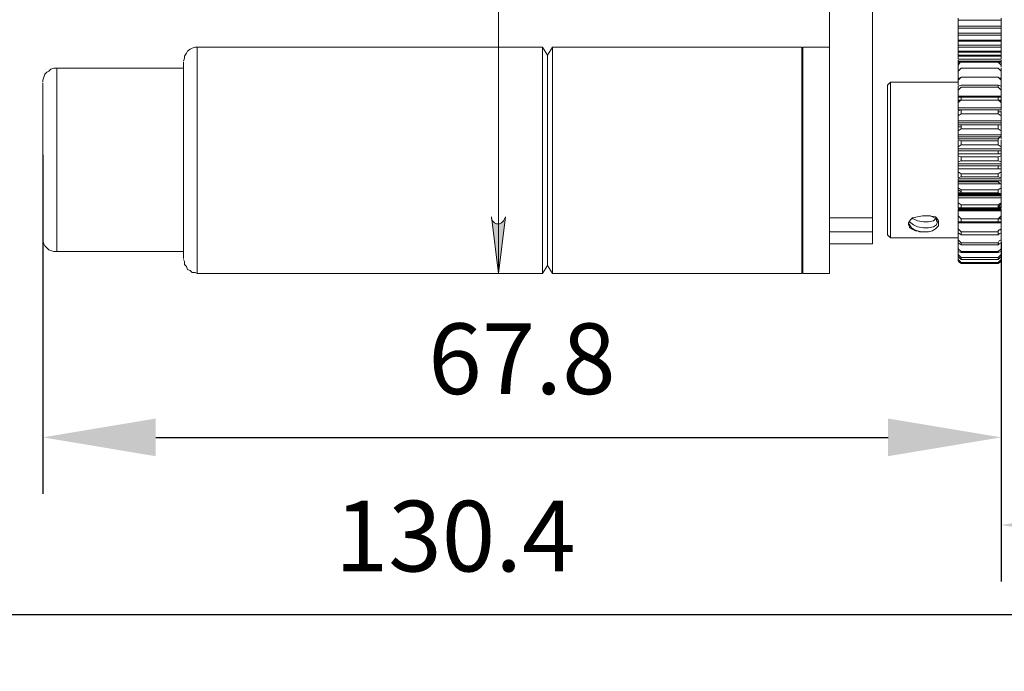
# Model space of a CAD drawing. Units: millimetres. Extents: x 12016 to 12313, y -7569 to -7359.
# Drawn here: x 12122 to 12157, y -7453 to -7430 of the extents above; entities that cross this region are included whole.
import ezdxf

# ---------------------------------------------------------------- set-up
doc = ezdxf.new("R2010")
doc.units = ezdxf.units.MM
doc.header["$LTSCALE"] = 10
doc.header["$PDMODE"] = 34
doc.layers.add('6文字层', color=3, linetype='Continuous')
doc.styles.add('TH-GBD2M', font='calibri.ttf', dxfattribs={"width": 0.8, "height": 2.5})
doc.dimstyles.new('TH-GBD2M', dxfattribs={"dimtxt": 2.5, "dimasz": 4, "dimexe": 2, "dimexo": 0, "dimgap": 1.5, "dimtad": 1, "dimdec": 4, "dimlfac": 0.1, "dimzin": 9, "dimdsep": 46, "dimtxsty": 'TH-GBD2M', "dimcen": 0, "dimclrt": 3, "dimadec": 0, "dimazin": 3, "dimtfac": 1, "dimtdec": 4, "dimtofl": 0, "dimtmove": 0, "dimatfit": 3, "dimfxl": 1, "dimtolj": 1, "dimtzin": 0, "dimarcsym": 0})

# ---------------------------------------------------------------- blocks, each defined once
blk = doc.blocks.new('*D173')
at = {"layer": '6文字层', "color": 0, "lineweight": -2, "transparency": 16777216}
for p, q in [((12170.287, -7426.937), (12170.287, -7449.469)), ((12156.987, -7437.803), (12156.987, -7449.469)), ((12166.287, -7447.469), (12160.987, -7447.469))]:
    blk.add_line(p, q, dxfattribs=at)
at = {"layer": '6文字层', "color": 0, "transparency": 16777216}
for points in [[(12160.987, -7446.802), (12160.987, -7448.136), (12156.987, -7447.469)], [(12166.287, -7446.802), (12166.287, -7448.136), (12170.287, -7447.469)]]:
    blk.add_solid(points, dxfattribs=at)
at = {"layer": 'Defpoints', "color": 0, "transparency": 16777216}
for p in [(12170.287, -7426.937), (12156.987, -7437.803), (12156.987, -7447.469)]:
    blk.add_point(p, dxfattribs=at)
at = {"layer": '6文字层', "color": 3, "transparency": 16777216, "insert": (12163.637, -7444.688), "char_height": 2.5, "attachment_point": 5, "style": 'TH-GBD2M'}
blk.add_mtext('\\A1;26.6', dxfattribs=at)
blk = doc.blocks.new('*D175')
at = {"layer": '6文字层', "color": 0, "lineweight": -2, "transparency": 16777216}
for p, q in [((12123.085, -7434.381), (12123.085, -7446.369)), ((12156.987, -7437.468), (12156.987, -7446.369)), ((12127.085, -7444.369), (12152.987, -7444.369))]:
    blk.add_line(p, q, dxfattribs=at)
at = {"layer": '6文字层', "color": 0, "transparency": 16777216}
for points in [[(12127.085, -7443.703), (12127.085, -7445.036), (12123.085, -7444.369)], [(12152.987, -7443.703), (12152.987, -7445.036), (12156.987, -7444.369)]]:
    blk.add_solid(points, dxfattribs=at)
at = {"layer": 'Defpoints', "color": 0, "transparency": 16777216}
for p in [(12123.085, -7434.381), (12156.987, -7437.468), (12156.987, -7444.369)]:
    blk.add_point(p, dxfattribs=at)
at = {"layer": '6文字层', "color": 3, "transparency": 16777216, "insert": (12140.036, -7441.589), "char_height": 2.5, "attachment_point": 5, "style": 'TH-GBD2M'}
blk.add_mtext('\\A1;67.8', dxfattribs=at)
blk = doc.blocks.new('*D176')
at = {"layer": '6文字层', "color": 0, "lineweight": -2, "transparency": 16777216}
for p, q in [((12105.058, -7435.74), (12105.058, -7452.641)), ((12170.287, -7449.469), (12170.287, -7452.641)), ((12166.287, -7450.641), (12109.058, -7450.641))]:
    blk.add_line(p, q, dxfattribs=at)
at = {"layer": '6文字层', "color": 0, "transparency": 16777216}
for points in [[(12109.058, -7449.974), (12109.058, -7451.308), (12105.058, -7450.641)], [(12166.287, -7449.974), (12166.287, -7451.308), (12170.287, -7450.641)]]:
    blk.add_solid(points, dxfattribs=at)
at = {"layer": 'Defpoints', "color": 0, "transparency": 16777216}
for p in [(12105.058, -7435.74), (12170.287, -7449.469), (12105.058, -7450.641)]:
    blk.add_point(p, dxfattribs=at)
at = {"layer": '6文字层', "color": 3, "transparency": 16777216, "insert": (12137.673, -7447.86), "char_height": 2.5, "attachment_point": 5, "style": 'TH-GBD2M'}
blk.add_mtext('\\A1;130.4', dxfattribs=at)

msp = doc.modelspace()

# ---------------------------------------------------------------- hatches: boundary and pattern name
h = msp.add_hatch(color=3)
h.paths.add_polyline_path([(12160.62094, -7427.25487), (12160.65622, -7427.36071), (12160.6915, -7427.43126), (12160.76206, -7427.46654), (12160.83261, -7427.50182), (12160.90317, -7427.50182), (12161.009, -7427.46654), (12161.04428, -7427.43126), (12161.11483, -7427.36071), (12161.11483, -7427.25487), (12160.86789, -7429.26571)])
h.paths.add_polyline_path([(12161.11483, -7412.26182), (12161.11483, -7412.19126), (12161.04428, -7412.12071), (12161.009, -7412.05015), (12160.90317, -7412.01487), (12160.83261, -7412.01487), (12160.76206, -7412.05015), (12160.6915, -7412.12071), (12160.65622, -7412.19126), (12160.62094, -7412.26182), (12160.86789, -7410.25098)])
h.paths.add_polyline_path([(12093.66372, -7430.11237), (12093.62844, -7430.00654), (12093.59317, -7429.93598), (12093.52261, -7429.90071), (12093.45206, -7429.86543), (12093.3815, -7429.86543), (12093.27567, -7429.90071), (12093.24039, -7429.93598), (12093.16983, -7430.00654), (12093.16983, -7430.11237), (12093.41678, -7428.10154)])
h.paths.add_polyline_path([(12093.16983, -7409.43959), (12093.16983, -7409.51015), (12093.24039, -7409.58071), (12093.27567, -7409.65126), (12093.3815, -7409.65126), (12093.45206, -7409.65126), (12093.52261, -7409.65126), (12093.59317, -7409.58071), (12093.62844, -7409.51015), (12093.66372, -7409.43959), (12093.41678, -7411.41515)])
h.paths.add_polyline_path([(12084.45622, -7428.77182), (12084.4915, -7428.84237), (12084.52678, -7428.91293), (12084.59733, -7428.98348), (12084.66789, -7428.98348), (12084.73844, -7428.98348), (12084.809, -7428.98348), (12084.87956, -7428.91293), (12084.91483, -7428.84237), (12084.95011, -7428.77182), (12084.70317, -7430.74737)])
h.paths.add_polyline_path([(12084.95011, -7410.78015), (12084.91483, -7410.67432), (12084.87956, -7410.60376), (12084.809, -7410.56848), (12084.73844, -7410.53321), (12084.66789, -7410.53321), (12084.59733, -7410.56848), (12084.52678, -7410.60376), (12084.4915, -7410.67432), (12084.45622, -7410.78015), (12084.70317, -7408.76932)])
h.paths.add_polyline_path([(12181.18789, -7425.56154), (12181.22317, -7425.63209), (12181.25844, -7425.70265), (12181.329, -7425.77321), (12181.39956, -7425.80848), (12181.47011, -7425.80848), (12181.54067, -7425.77321), (12181.61122, -7425.70265), (12181.6465, -7425.63209), (12181.68178, -7425.56154), (12181.43483, -7427.57237)])
h.paths.add_polyline_path([(12181.68178, -7413.95515), (12181.6465, -7413.88459), (12181.61122, -7413.81404), (12181.54067, -7413.74348), (12181.47011, -7413.74348), (12181.39956, -7413.74348), (12181.329, -7413.74348), (12181.25844, -7413.81404), (12181.22317, -7413.88459), (12181.18789, -7413.95515), (12181.43483, -7411.97959)])
h.paths.add_polyline_path([(12176.14317, -7423.83293), (12176.17844, -7423.90348), (12176.21372, -7423.97404), (12176.28428, -7424.04459), (12176.35483, -7424.04459), (12176.46067, -7424.04459), (12176.53122, -7424.04459), (12176.60178, -7423.97404), (12176.63706, -7423.90348), (12176.67233, -7423.83293), (12176.42539, -7425.80848)])
h.paths.add_polyline_path([(12176.67233, -7415.68376), (12176.63706, -7415.61321), (12176.60178, -7415.54265), (12176.53122, -7415.50737), (12176.46067, -7415.47209), (12176.35483, -7415.47209), (12176.28428, -7415.50737), (12176.21372, -7415.54265), (12176.17844, -7415.61321), (12176.14317, -7415.68376), (12176.42539, -7413.70821)])
h.paths.add_polyline_path([(12138.96039, -7436.56821), (12138.96039, -7436.63876), (12138.99567, -7436.70932), (12139.06622, -7436.77987), (12139.13678, -7436.81515), (12139.24261, -7436.81515), (12139.31317, -7436.77987), (12139.38372, -7436.70932), (12139.419, -7436.63876), (12139.45428, -7436.56821), (12139.20733, -7438.57904)])
h.paths.add_polyline_path([(12139.45428, -7412.01487), (12139.419, -7411.94432), (12139.38372, -7411.87376), (12139.31317, -7411.80321), (12139.24261, -7411.76793), (12139.13678, -7411.76793), (12139.06622, -7411.80321), (12138.99567, -7411.87376), (12138.96039, -7411.94432), (12138.96039, -7412.01487), (12139.20733, -7410.00404)])
h.paths.add_polyline_path([(12112.53733, -7427.67821), (12112.57261, -7427.74876), (12112.60789, -7427.81932), (12112.64317, -7427.88987), (12112.749, -7427.92515), (12112.81956, -7427.92515), (12112.89011, -7427.88987), (12112.96067, -7427.81932), (12112.99594, -7427.74876), (12113.03122, -7427.67821), (12112.78428, -7429.68904)])
h.paths.add_polyline_path([(12113.03122, -7411.83848), (12112.99594, -7411.76793), (12112.96067, -7411.69737), (12112.89011, -7411.66209), (12112.81956, -7411.62682), (12112.749, -7411.62682), (12112.64317, -7411.66209), (12112.60789, -7411.69737), (12112.57261, -7411.76793), (12112.53733, -7411.83848), (12112.78428, -7409.86293)])

# ---------------------------------------------------------------- linework, layer by layer
at = {"color": 102, "lineweight": 0, "true_color": 0x00cc33}
for points in [[(12139.20733, -7438.57904), (12139.20733, -7410.00404)], [(12156.98733, -7436.99154), (12156.98733, -7446.44598)], [(12156.98733, -7437.69709), (12156.98733, -7446.44598)]]:
    msp.add_lwpolyline(points, dxfattribs=at)
at = {"color": 7, "lineweight": 0}
for points in [[(12150.91956, -7436.60348), (12150.91956, -7425.10293)], [(12152.4365, -7436.60348), (12152.4365, -7425.10293)], [(12155.47039, -7429.61848), (12155.47039, -7429.58321), (12155.47039, -7429.54793)], [(12155.47039, -7429.61848), (12155.47039, -7429.65376), (12155.47039, -7429.72432), (12155.47039, -7429.75959), (12155.47039, -7429.83015)], [(12156.98733, -7429.61848), (12155.47039, -7429.61848)], [(12156.98733, -7429.61848), (12156.98733, -7429.58321), (12156.98733, -7429.54793)], [(12156.98733, -7429.61848), (12156.98733, -7429.65376), (12156.98733, -7429.72432), (12156.98733, -7429.75959), (12156.98733, -7429.83015)], [(12155.47039, -7429.90071), (12155.47039, -7429.86543), (12155.47039, -7429.83015)], [(12156.98733, -7429.83015), (12155.47039, -7429.83015)], [(12155.47039, -7429.90071), (12155.47039, -7429.93598), (12155.47039, -7429.97126), (12155.47039, -7430.04182), (12155.47039, -7430.07709)], [(12156.98733, -7429.90071), (12155.47039, -7429.90071)], [(12155.47039, -7430.14765), (12155.47039, -7430.11237), (12155.47039, -7430.07709)], [(12156.98733, -7430.07709), (12155.47039, -7430.07709)], [(12155.47039, -7430.14765), (12155.47039, -7430.21821), (12155.47039, -7430.25348), (12155.47039, -7430.32404)], [(12156.98733, -7430.14765), (12155.47039, -7430.14765)], [(12156.98733, -7429.90071), (12156.98733, -7429.86543), (12156.98733, -7429.83015)], [(12156.98733, -7429.90071), (12156.98733, -7429.93598), (12156.98733, -7429.97126), (12156.98733, -7430.04182), (12156.98733, -7430.07709)], [(12156.98733, -7430.14765), (12156.98733, -7430.11237), (12156.98733, -7430.07709)], [(12156.98733, -7430.14765), (12156.98733, -7430.21821), (12156.98733, -7430.25348), (12156.98733, -7430.32404)], [(12155.47039, -7430.35932), (12155.47039, -7430.32404)], [(12156.98733, -7430.32404), (12155.47039, -7430.32404)], [(12155.47039, -7430.35932), (12155.47039, -7430.42987), (12155.47039, -7430.46515), (12155.47039, -7430.50043)], [(12156.98733, -7430.35932), (12155.47039, -7430.35932)], [(12155.47039, -7430.57098), (12155.47039, -7430.53571), (12155.47039, -7430.50043)], [(12156.98733, -7430.50043), (12155.47039, -7430.50043)], [(12156.98733, -7430.35932), (12156.98733, -7430.32404)], [(12156.98733, -7430.35932), (12156.98733, -7430.42987), (12156.98733, -7430.46515), (12156.98733, -7430.50043)], [(12156.98733, -7430.57098), (12156.98733, -7430.53571), (12156.98733, -7430.50043)], [(12128.55344, -7430.57098), (12128.48289, -7430.57098), (12128.37706, -7430.60626), (12128.3065, -7430.64154), (12128.20067, -7430.71209), (12128.16539, -7430.78265), (12128.09483, -7430.88848), (12128.09483, -7430.95904), (12128.05956, -7431.06487)], [(12140.75956, -7430.57098), (12128.55344, -7430.57098)], [(12128.55344, -7430.57098), (12128.55344, -7430.60626), (12128.55344, -7430.71209), (12128.55344, -7430.85321), (12128.55344, -7431.02959), (12128.55344, -7431.27654), (12128.55344, -7431.59404), (12128.55344, -7431.91154), (12128.55344, -7432.29959), (12128.55344, -7432.68765), (12128.55344, -7433.14626), (12128.55344, -7433.56959), (12128.55344, -7434.06348), (12128.55344, -7434.52209), (12128.55344, -7434.98071), (12128.55344, -7435.47459), (12128.55344, -7435.89793), (12128.55344, -7436.35654), (12128.55344, -7436.74459), (12128.55344, -7437.13265), (12128.55344, -7437.48543), (12128.55344, -7437.80293), (12128.55344, -7438.04987), (12128.55344, -7438.26154), (12128.55344, -7438.40265), (12128.55344, -7438.50848), (12128.55344, -7438.57904)], [(12140.93594, -7430.85321), (12140.75956, -7430.57098)], [(12140.75956, -7438.57904), (12140.75956, -7438.50848), (12140.75956, -7438.40265), (12140.75956, -7438.26154), (12140.75956, -7438.04987), (12140.75956, -7437.80293), (12140.75956, -7437.48543), (12140.75956, -7437.13265), (12140.75956, -7436.74459), (12140.75956, -7436.35654), (12140.75956, -7435.89793), (12140.75956, -7435.47459), (12140.75956, -7434.98071), (12140.75956, -7434.52209), (12140.75956, -7434.06348), (12140.75956, -7433.56959), (12140.75956, -7433.14626), (12140.75956, -7432.68765), (12140.75956, -7432.29959), (12140.75956, -7431.91154), (12140.75956, -7431.59404), (12140.75956, -7431.27654), (12140.75956, -7431.02959), (12140.75956, -7430.85321), (12140.75956, -7430.71209), (12140.75956, -7430.60626), (12140.75956, -7430.57098)], [(12141.11233, -7430.57098), (12140.93594, -7430.85321)], [(12140.93594, -7434.31043), (12140.93594, -7433.85182), (12140.93594, -7433.42848), (12140.93594, -7433.00515), (12140.93594, -7432.61709), (12140.93594, -7432.22904), (12140.93594, -7431.91154), (12140.93594, -7431.62932), (12140.93594, -7431.38237), (12140.93594, -7431.17071), (12140.93594, -7430.99432), (12140.93594, -7430.92376), (12140.93594, -7430.85321)], [(12149.93178, -7430.57098), (12141.11233, -7430.57098)], [(12141.11233, -7434.27515), (12141.11233, -7433.81654), (12141.11233, -7433.35793), (12141.11233, -7432.89932), (12141.11233, -7432.47598), (12141.11233, -7432.08793), (12141.11233, -7431.73515), (12141.11233, -7431.41765), (12141.11233, -7431.17071), (12141.11233, -7430.92376), (12141.11233, -7430.74737), (12141.11233, -7430.64154), (12141.11233, -7430.57098)], [(12149.93178, -7438.57904), (12149.93178, -7438.50848), (12149.93178, -7438.40265), (12149.93178, -7438.26154), (12149.93178, -7438.04987), (12149.93178, -7437.80293), (12149.93178, -7437.48543), (12149.93178, -7437.13265), (12149.93178, -7436.74459), (12149.93178, -7436.35654), (12149.93178, -7435.89793), (12149.93178, -7435.47459), (12149.93178, -7434.98071), (12149.93178, -7434.52209), (12149.93178, -7434.06348), (12149.93178, -7433.56959), (12149.93178, -7433.14626), (12149.93178, -7432.68765), (12149.93178, -7432.29959), (12149.93178, -7431.91154), (12149.93178, -7431.59404), (12149.93178, -7431.27654), (12149.93178, -7431.02959), (12149.93178, -7430.85321), (12149.93178, -7430.71209), (12149.93178, -7430.60626), (12149.93178, -7430.57098)], [(12150.91956, -7430.57098), (12149.96706, -7430.57098)], [(12149.96706, -7438.57904), (12149.96706, -7438.50848), (12149.96706, -7438.40265), (12149.96706, -7438.26154), (12149.96706, -7438.04987), (12149.96706, -7437.80293), (12149.96706, -7437.48543), (12149.96706, -7437.13265), (12149.96706, -7436.74459), (12149.96706, -7436.35654), (12149.96706, -7435.89793), (12149.96706, -7435.47459), (12149.96706, -7434.98071), (12149.96706, -7434.52209), (12149.96706, -7434.06348), (12149.96706, -7433.56959), (12149.96706, -7433.14626), (12149.96706, -7432.68765), (12149.96706, -7432.29959), (12149.96706, -7431.91154), (12149.96706, -7431.59404), (12149.96706, -7431.27654), (12149.96706, -7431.02959), (12149.96706, -7430.85321), (12149.96706, -7430.71209), (12149.96706, -7430.60626), (12149.96706, -7430.57098)], [(12155.47039, -7430.53571), (12155.47039, -7430.60626), (12155.47039, -7430.64154), (12155.47039, -7430.71209)], [(12156.98733, -7430.57098), (12155.47039, -7430.57098)], [(12155.47039, -7430.74737), (12155.47039, -7430.71209)], [(12156.98733, -7430.71209), (12155.47039, -7430.71209)], [(12155.47039, -7430.74737), (12155.47039, -7430.78265), (12155.47039, -7430.85321)], [(12156.98733, -7430.74737), (12155.47039, -7430.74737)], [(12155.47039, -7430.88848), (12155.47039, -7430.85321)], [(12156.98733, -7430.85321), (12155.47039, -7430.85321)], [(12156.98733, -7430.53571), (12156.98733, -7430.60626), (12156.98733, -7430.64154), (12156.98733, -7430.71209)], [(12156.98733, -7430.74737), (12156.98733, -7430.71209)], [(12156.98733, -7430.74737), (12156.98733, -7430.78265), (12156.98733, -7430.85321)], [(12156.98733, -7430.88848), (12156.98733, -7430.85321)], [(12128.05956, -7431.10015), (12128.05956, -7431.24126), (12128.05956, -7431.52348), (12128.05956, -7431.91154), (12128.05956, -7432.40543), (12128.05956, -7433.00515), (12128.05956, -7433.64015), (12128.05956, -7434.31043)], [(12155.47039, -7430.88848), (12155.47039, -7430.92376), (12155.47039, -7430.99432)], [(12156.98733, -7430.88848), (12155.47039, -7430.88848)], [(12156.98733, -7430.99432), (12155.47039, -7430.99432)], [(12156.98733, -7430.99432), (12155.47039, -7430.99432)], [(12155.47039, -7431.02959), (12155.47039, -7431.06487)], [(12155.47039, -7431.10015), (12155.47039, -7431.17071)], [(12155.47039, -7431.17071), (12155.47039, -7431.13543)], [(12155.47039, -7431.17071), (12155.47039, -7431.20598)], [(12155.47039, -7431.20598), (12155.47039, -7431.31182)], [(12156.98733, -7430.88848), (12156.98733, -7430.92376), (12156.98733, -7430.99432)], [(12156.98733, -7431.02959), (12156.98733, -7431.06487)], [(12156.98733, -7431.10015), (12156.98733, -7431.17071)], [(12156.98733, -7431.27654), (12156.98733, -7431.20598)], [(12123.57928, -7431.31182), (12123.47344, -7431.31182), (12123.36761, -7431.34709), (12123.29706, -7431.41765), (12123.2265, -7431.45293), (12123.15594, -7431.52348), (12123.12067, -7431.62932), (12123.08539, -7431.73515), (12123.08539, -7431.80571)], [(12128.05956, -7431.31182), (12123.57928, -7431.31182)], [(12123.57928, -7431.31182), (12123.57928, -7431.38237), (12123.57928, -7431.48821), (12123.57928, -7431.62932), (12123.57928, -7431.84098), (12123.57928, -7432.12321), (12123.57928, -7432.40543), (12123.57928, -7432.75821), (12123.57928, -7433.11098), (12123.57928, -7433.49904), (12123.57928, -7433.92237), (12123.57928, -7434.34571), (12123.57928, -7434.76904), (12123.57928, -7435.19237), (12123.57928, -7435.58043), (12123.57928, -7436.00376), (12123.57928, -7436.35654), (12123.57928, -7436.70932), (12123.57928, -7436.99154), (12123.57928, -7437.27376), (12123.57928, -7437.48543), (12123.57928, -7437.62654), (12123.57928, -7437.76765), (12123.57928, -7437.80293)], [(12155.47039, -7431.41765), (12155.47039, -7431.52348), (12155.47039, -7431.66459)], [(12156.98733, -7431.66459), (12156.98733, -7431.55876), (12156.98733, -7431.41765)], [(12123.08539, -7431.84098), (12123.08539, -7431.94682), (12123.08539, -7432.19376), (12123.08539, -7432.47598), (12123.08539, -7432.86404), (12123.08539, -7433.32265), (12123.08539, -7433.85182), (12123.08539, -7434.38098)], [(12153.0715, -7431.80571), (12152.96567, -7431.91154)], [(12155.47039, -7431.80571), (12153.0715, -7431.80571)], [(12153.0715, -7431.80571), (12153.0715, -7431.84098), (12153.0715, -7431.91154), (12153.0715, -7432.05265), (12153.0715, -7432.22904), (12153.0715, -7432.47598), (12153.0715, -7432.72293), (12153.0715, -7433.04043), (12153.0715, -7433.39321), (12153.0715, -7433.74598), (12153.0715, -7434.13404), (12153.0715, -7434.52209), (12153.0715, -7434.91015), (12153.0715, -7435.29821), (12153.0715, -7435.65098), (12153.0715, -7436.00376), (12153.0715, -7436.32126), (12153.0715, -7436.60348), (12153.0715, -7436.85043), (12153.0715, -7437.06209), (12153.0715, -7437.20321), (12153.0715, -7437.27376), (12153.0715, -7437.30904)], [(12155.47039, -7431.66459), (12155.54094, -7431.66459)], [(12155.47039, -7431.73515), (12155.47039, -7431.84098), (12155.47039, -7431.91154)], [(12156.91678, -7431.66459), (12156.98733, -7431.66459)], [(12156.98733, -7431.94682), (12156.98733, -7431.84098), (12156.98733, -7431.73515)], [(12152.96567, -7436.77987), (12152.96567, -7436.53293), (12152.96567, -7436.25071), (12152.96567, -7435.93321), (12152.96567, -7435.58043), (12152.96567, -7435.22765), (12152.96567, -7434.83959), (12152.96567, -7434.45154), (12152.96567, -7434.06348), (12152.96567, -7433.71071), (12152.96567, -7433.35793), (12152.96567, -7433.00515), (12152.96567, -7432.72293), (12152.96567, -7432.47598), (12152.96567, -7432.26432), (12152.96567, -7432.08793), (12152.96567, -7431.98209), (12152.96567, -7431.91154)], [(12155.47039, -7432.05265), (12155.47039, -7432.01737), (12155.47039, -7431.94682)], [(12155.47039, -7432.08793), (12155.47039, -7432.19376), (12155.47039, -7432.29959)], [(12156.8815, -7431.91154), (12156.98733, -7431.94682)], [(12156.98733, -7432.08793), (12156.8815, -7431.98209)], [(12156.98733, -7432.08793), (12156.98733, -7432.05265), (12156.98733, -7432.01737), (12156.98733, -7431.98209), (12156.98733, -7431.94682)], [(12156.98733, -7432.29959), (12156.98733, -7432.22904), (12156.98733, -7432.08793)], [(12155.47039, -7432.33487), (12155.47039, -7432.29959)], [(12155.47039, -7432.29959), (12156.98733, -7432.29959)], [(12155.47039, -7432.44071), (12155.47039, -7432.40543)], [(12155.47039, -7432.51126), (12155.47039, -7432.61709), (12155.47039, -7432.72293)], [(12155.57622, -7432.33487), (12156.8815, -7432.33487)], [(12155.57622, -7432.44071), (12156.8815, -7432.44071)], [(12156.98733, -7432.29959), (12156.98733, -7432.33487)], [(12156.98733, -7432.72293), (12156.98733, -7432.65237), (12156.98733, -7432.51126)], [(12156.98733, -7432.79348), (12155.47039, -7432.79348)], [(12155.47039, -7433.00515), (12155.47039, -7432.96987), (12155.47039, -7432.93459), (12155.47039, -7432.89932), (12155.47039, -7432.86404), (12155.47039, -7432.82876)], [(12155.57622, -7432.93459), (12155.47039, -7433.00515)], [(12155.57622, -7432.79348), (12155.57622, -7432.82876), (12155.57622, -7432.86404), (12155.57622, -7432.89932), (12155.57622, -7432.93459)], [(12155.57622, -7432.93459), (12156.8815, -7432.93459)], [(12156.98733, -7432.75821), (12156.98733, -7432.79348)], [(12155.47039, -7433.00515), (12155.47039, -7433.07571), (12155.47039, -7433.18154)], [(12156.98733, -7433.25209), (12155.47039, -7433.25209)], [(12156.98733, -7433.18154), (12156.98733, -7433.11098), (12156.98733, -7433.00515)], [(12155.47039, -7433.53432), (12155.47039, -7433.60487), (12155.47039, -7433.67543)], [(12155.57622, -7433.46376), (12156.8815, -7433.46376)], [(12156.8815, -7433.46376), (12156.8815, -7433.42848), (12156.8815, -7433.39321), (12156.8815, -7433.35793), (12156.8815, -7433.32265)], [(12156.98733, -7433.53432), (12156.8815, -7433.46376)], [(12156.98733, -7433.53432), (12156.98733, -7433.49904), (12156.98733, -7433.46376), (12156.98733, -7433.42848), (12156.98733, -7433.39321), (12156.98733, -7433.35793), (12156.98733, -7433.32265)], [(12156.98733, -7433.67543), (12156.98733, -7433.60487), (12156.98733, -7433.53432)], [(12156.8815, -7433.81654), (12155.47039, -7433.81654)], [(12155.47039, -7434.09876), (12155.47039, -7434.06348), (12155.47039, -7434.02821), (12155.47039, -7433.99293), (12155.47039, -7433.95765), (12155.47039, -7433.92237), (12155.47039, -7433.88709), (12155.47039, -7433.85182)], [(12155.57622, -7433.88709), (12155.57622, -7433.92237), (12155.57622, -7433.95765), (12155.57622, -7433.99293), (12155.57622, -7434.02821)], [(12156.98733, -7433.71071), (12156.8815, -7433.81654)], [(12156.8815, -7433.81654), (12156.8815, -7433.88709), (12156.8815, -7433.99293), (12156.8815, -7434.02821)], [(12128.05956, -7438.04987), (12128.05956, -7437.94404), (12128.05956, -7437.69709), (12128.05956, -7437.34432), (12128.05956, -7436.85043), (12128.05956, -7436.28598), (12128.05956, -7435.68626), (12128.05956, -7435.01598), (12128.05956, -7434.31043)], [(12140.93594, -7438.29682), (12140.93594, -7438.26154), (12140.93594, -7438.22626), (12140.93594, -7438.08515), (12140.93594, -7437.94404), (12140.93594, -7437.73237), (12140.93594, -7437.45015), (12140.93594, -7437.16793), (12140.93594, -7436.81515), (12140.93594, -7436.46237), (12140.93594, -7436.03904), (12140.93594, -7435.65098), (12140.93594, -7435.19237), (12140.93594, -7434.76904), (12140.93594, -7434.31043)], [(12141.11233, -7438.57904), (12141.11233, -7438.54376), (12141.11233, -7438.47321), (12141.11233, -7438.33209), (12141.11233, -7438.15571), (12141.11233, -7437.90876), (12141.11233, -7437.62654), (12141.11233, -7437.30904), (12141.11233, -7436.95626), (12141.11233, -7436.56821), (12141.11233, -7436.14487), (12141.11233, -7435.68626), (12141.11233, -7435.22765), (12141.11233, -7434.76904), (12141.11233, -7434.27515)], [(12155.57622, -7434.02821), (12155.47039, -7434.09876)], [(12155.47039, -7434.09876), (12155.47039, -7434.13404), (12155.47039, -7434.16932)], [(12155.47039, -7434.16932), (12156.98733, -7434.16932)], [(12155.47039, -7434.23987), (12155.47039, -7434.20459), (12155.47039, -7434.16932)], [(12155.47039, -7434.34571), (12155.47039, -7434.38098), (12155.47039, -7434.41626)], [(12155.57622, -7434.02821), (12156.8815, -7434.02821)], [(12156.8815, -7434.23987), (12156.8815, -7434.34571)], [(12156.98733, -7434.16932), (12156.98733, -7434.13404), (12156.98733, -7434.09876)], [(12156.98733, -7434.16932), (12156.98733, -7434.20459), (12156.98733, -7434.23987)], [(12156.98733, -7434.41626), (12156.98733, -7434.38098), (12156.98733, -7434.34571)], [(12123.08539, -7434.38098), (12123.08539, -7434.91015), (12123.08539, -7435.43932), (12123.08539, -7435.93321), (12123.08539, -7436.35654), (12123.08539, -7436.74459), (12123.08539, -7437.02682), (12123.08539, -7437.20321), (12123.08539, -7437.30904)], [(12155.47039, -7434.62793), (12155.47039, -7434.59265), (12155.47039, -7434.55737), (12155.47039, -7434.52209), (12155.47039, -7434.48682), (12155.47039, -7434.45154), (12155.47039, -7434.41626)], [(12155.47039, -7434.41626), (12155.57622, -7434.45154)], [(12155.57622, -7434.59265), (12155.47039, -7434.62793)], [(12155.47039, -7434.62793), (12155.47039, -7434.66321), (12155.47039, -7434.69848)], [(12155.57622, -7434.45154), (12155.57622, -7434.48682), (12155.57622, -7434.52209), (12155.57622, -7434.55737), (12155.57622, -7434.59265)], [(12155.57622, -7434.45154), (12156.8815, -7434.45154)], [(12155.57622, -7434.59265), (12156.8815, -7434.59265)], [(12156.8815, -7434.45154), (12156.98733, -7434.41626)], [(12156.8815, -7434.59265), (12156.8815, -7434.55737), (12156.8815, -7434.52209), (12156.8815, -7434.48682), (12156.8815, -7434.45154)], [(12156.98733, -7434.62793), (12156.8815, -7434.59265)], [(12156.98733, -7434.62793), (12156.98733, -7434.59265), (12156.98733, -7434.55737), (12156.98733, -7434.52209), (12156.98733, -7434.48682), (12156.98733, -7434.45154), (12156.98733, -7434.41626)], [(12156.98733, -7434.69848), (12156.98733, -7434.62793)], [(12155.47039, -7434.69848), (12156.98733, -7434.69848)], [(12155.47039, -7434.76904), (12155.47039, -7434.73376), (12155.47039, -7434.69848)], [(12155.47039, -7434.87487), (12155.47039, -7434.91015), (12155.47039, -7434.98071)], [(12155.47039, -7434.98071), (12155.57622, -7435.05126)], [(12155.47039, -7435.19237), (12155.47039, -7435.15709), (12155.47039, -7435.12182), (12155.47039, -7435.08654), (12155.47039, -7435.05126), (12155.47039, -7435.01598), (12155.47039, -7434.98071)], [(12156.8815, -7434.76904), (12156.8815, -7434.87487)], [(12156.8815, -7435.05126), (12156.98733, -7434.98071)], [(12156.98733, -7434.69848), (12156.98733, -7434.73376), (12156.98733, -7434.76904)], [(12156.98733, -7434.98071), (12156.98733, -7434.94543), (12156.98733, -7434.87487)], [(12156.98733, -7435.19237), (12156.98733, -7435.15709), (12156.98733, -7435.12182), (12156.98733, -7435.08654), (12156.98733, -7435.05126), (12156.98733, -7435.01598), (12156.98733, -7434.98071)], [(12155.57622, -7435.15709), (12155.47039, -7435.19237)], [(12155.47039, -7435.22765), (12156.98733, -7435.22765)], [(12155.47039, -7435.29821), (12155.47039, -7435.26293), (12155.47039, -7435.22765)], [(12155.47039, -7435.33348), (12156.8815, -7435.33348)], [(12155.47039, -7435.33348), (12156.8815, -7435.33348)], [(12155.57622, -7435.05126), (12156.8815, -7435.05126)], [(12155.57622, -7435.05126), (12155.57622, -7435.08654), (12155.57622, -7435.12182), (12155.57622, -7435.15709)], [(12155.57622, -7435.15709), (12156.8815, -7435.15709)], [(12156.8815, -7435.15709), (12156.8815, -7435.12182), (12156.8815, -7435.08654), (12156.8815, -7435.05126)], [(12156.98733, -7435.19237), (12156.8815, -7435.15709)], [(12156.8815, -7435.29821), (12156.8815, -7435.33348)], [(12156.8815, -7435.33348), (12156.95206, -7435.40404)], [(12156.98733, -7435.22765), (12156.98733, -7435.26293), (12156.98733, -7435.29821)], [(12155.47039, -7435.40404), (12155.47039, -7435.43932), (12155.47039, -7435.54515)], [(12155.47039, -7435.61571), (12155.47039, -7435.54515)], [(12155.57622, -7435.68626), (12155.47039, -7435.61571)], [(12155.57622, -7435.72154), (12155.47039, -7435.72154)], [(12155.47039, -7435.72154), (12155.57622, -7435.72154)], [(12155.57622, -7435.61571), (12156.8815, -7435.61571)], [(12155.57622, -7435.72154), (12156.8815, -7435.72154)], [(12156.8815, -7435.61571), (12156.98733, -7435.54515)], [(12156.8815, -7435.72154), (12156.8815, -7435.68626), (12156.8815, -7435.65098), (12156.8815, -7435.61571)], [(12156.98733, -7435.75682), (12156.8815, -7435.72154)], [(12156.98733, -7435.54515), (12156.98733, -7435.50987), (12156.98733, -7435.47459), (12156.98733, -7435.43932), (12156.98733, -7435.40404)], [(12156.98733, -7435.75682), (12156.98733, -7435.72154), (12156.98733, -7435.68626), (12156.98733, -7435.65098), (12156.98733, -7435.61571), (12156.98733, -7435.58043), (12156.98733, -7435.54515)], [(12155.47039, -7435.75682), (12156.98733, -7435.75682)], [(12156.98733, -7435.79209), (12155.47039, -7435.79209)], [(12155.47039, -7435.89793), (12155.47039, -7435.96848), (12155.47039, -7436.07432)], [(12155.47039, -7436.25071), (12155.47039, -7436.21543), (12155.47039, -7436.18015), (12155.47039, -7436.14487), (12155.47039, -7436.10959), (12155.47039, -7436.07432)], [(12155.47039, -7436.07432), (12155.57622, -7436.14487)], [(12156.98733, -7436.07432), (12156.98733, -7435.96848), (12156.98733, -7435.89793)], [(12156.98733, -7436.07432), (12156.98733, -7436.10959)], [(12155.57622, -7436.25071), (12155.47039, -7436.25071)], [(12155.47039, -7436.35654), (12155.47039, -7436.42709), (12155.47039, -7436.53293)], [(12155.57622, -7436.14487), (12156.8815, -7436.14487)], [(12155.57622, -7436.14487), (12155.57622, -7436.18015), (12155.57622, -7436.21543), (12155.57622, -7436.25071)], [(12155.57622, -7436.25071), (12156.8815, -7436.25071)], [(12156.98733, -7436.10959), (12156.8815, -7436.21543)], [(12156.98733, -7436.53293), (12156.98733, -7436.46237), (12156.98733, -7436.35654)], [(12150.91956, -7436.60348), (12150.91956, -7437.09737)], [(12150.91956, -7436.60348), (12152.4365, -7436.60348)], [(12152.4365, -7437.09737), (12152.4365, -7436.60348)], [(12152.96567, -7437.20321), (12152.96567, -7437.09737), (12152.96567, -7436.95626), (12152.96567, -7436.77987)], [(12153.74178, -7436.92098), (12153.7065, -7436.85043), (12153.7065, -7436.77987), (12153.77706, -7436.67404), (12153.84761, -7436.60348), (12154.024, -7436.56821), (12154.20039, -7436.53293), (12154.41206, -7436.53293), (12154.659, -7436.56821), (12154.69428, -7436.60348)], [(12153.74178, -7436.74459), (12153.88289, -7436.85043), (12154.024, -7436.92098), (12154.23567, -7436.95626), (12154.41206, -7436.95626), (12154.58844, -7436.92098), (12154.69428, -7436.85043), (12154.72956, -7436.74459)], [(12153.84761, -7436.63876), (12153.88289, -7436.63876), (12154.024, -7436.70932), (12154.23567, -7436.74459), (12154.41206, -7436.74459), (12154.58844, -7436.70932), (12154.659, -7436.63876)], [(12154.72956, -7436.74459), (12154.69428, -7436.70932), (12154.69428, -7436.63876), (12154.62372, -7436.60348), (12154.55317, -7436.56821), (12154.48261, -7436.53293), (12154.37678, -7436.53293)], [(12155.47039, -7436.74459), (12155.47039, -7436.70932), (12155.47039, -7436.67404), (12155.47039, -7436.63876), (12155.47039, -7436.60348), (12155.47039, -7436.56821), (12155.47039, -7436.53293)], [(12155.47039, -7436.53293), (12155.57622, -7436.63876)], [(12155.47039, -7436.77987), (12155.47039, -7436.74459)], [(12155.57622, -7436.74459), (12155.47039, -7436.74459)], [(12155.47039, -7436.77987), (12155.47039, -7436.85043), (12155.47039, -7436.99154)], [(12156.98733, -7436.77987), (12155.47039, -7436.77987)], [(12155.57622, -7436.63876), (12156.8815, -7436.63876)], [(12155.57622, -7436.63876), (12155.57622, -7436.67404), (12155.57622, -7436.70932), (12155.57622, -7436.74459)], [(12155.57622, -7436.74459), (12156.8815, -7436.74459)], [(12156.98733, -7436.60348), (12156.95206, -7436.63876)], [(12156.98733, -7436.56821), (12156.98733, -7436.60348)], [(12156.98733, -7436.74459), (12156.98733, -7436.77987)], [(12156.98733, -7436.99154), (12156.98733, -7436.95626), (12156.98733, -7436.88571), (12156.98733, -7436.81515), (12156.98733, -7436.77987)], [(12152.4365, -7437.09737), (12150.91956, -7437.09737)], [(12150.91956, -7438.57904), (12150.91956, -7438.50848), (12150.91956, -7438.40265), (12150.91956, -7438.26154), (12150.91956, -7438.04987), (12150.91956, -7437.80293), (12150.91956, -7437.48543), (12150.91956, -7437.13265), (12150.91956, -7437.09737)], [(12152.4365, -7437.52071), (12152.4365, -7437.09737)], [(12154.16511, -7437.09737), (12154.09456, -7437.09737), (12154.024, -7437.06209), (12153.95344, -7437.06209), (12153.88289, -7437.02682), (12153.81233, -7436.99154), (12153.77706, -7436.95626), (12153.74178, -7436.95626), (12153.74178, -7436.92098)], [(12155.47039, -7437.13265), (12155.47039, -7437.09737), (12155.47039, -7437.06209), (12155.47039, -7437.02682), (12155.47039, -7436.99154)], [(12155.47039, -7436.99154), (12155.57622, -7437.09737)], [(12155.47039, -7437.13265), (12155.47039, -7437.23848), (12155.47039, -7437.37959)], [(12155.57622, -7437.20321), (12155.47039, -7437.13265)], [(12155.57622, -7437.09737), (12156.8815, -7437.09737)], [(12155.57622, -7437.09737), (12155.57622, -7437.13265), (12155.57622, -7437.16793), (12155.57622, -7437.20321)], [(12156.98733, -7437.02682), (12156.95206, -7437.02682)], [(12156.95206, -7437.02682), (12156.98733, -7437.02682)], [(12156.98733, -7437.37959), (12156.98733, -7437.30904), (12156.98733, -7437.27376), (12156.98733, -7437.20321), (12156.98733, -7437.13265)], [(12123.08539, -7437.30904), (12123.08539, -7437.41487), (12123.12067, -7437.52071), (12123.15594, -7437.59126), (12123.2265, -7437.66182), (12123.29706, -7437.73237), (12123.36761, -7437.76765), (12123.47344, -7437.80293), (12123.57928, -7437.80293)], [(12152.96567, -7437.20321), (12153.0715, -7437.30904)], [(12153.0715, -7437.30904), (12155.47039, -7437.30904)], [(12155.47039, -7437.48543), (12155.47039, -7437.45015), (12155.47039, -7437.41487), (12155.47039, -7437.37959)], [(12155.47039, -7437.37959), (12155.57622, -7437.48543)], [(12155.57622, -7437.20321), (12156.8815, -7437.20321)], [(12156.8815, -7437.48543), (12156.91678, -7437.41487), (12156.98733, -7437.37959)], [(12156.98733, -7437.48543), (12156.98733, -7437.45015), (12156.98733, -7437.41487), (12156.98733, -7437.37959)], [(12123.57928, -7437.80293), (12128.05956, -7437.80293)], [(12150.91956, -7437.52071), (12152.4365, -7437.52071)], [(12155.47039, -7437.48543), (12155.47039, -7437.55598), (12155.47039, -7437.62654), (12155.47039, -7437.69709)], [(12155.57622, -7437.55598), (12155.47039, -7437.48543)], [(12155.47039, -7437.80293), (12155.47039, -7437.76765), (12155.47039, -7437.73237), (12155.47039, -7437.69709)], [(12155.47039, -7437.69709), (12155.57622, -7437.80293)], [(12155.47039, -7437.80293), (12155.47039, -7437.90876)], [(12155.57622, -7437.83821), (12155.47039, -7437.80293)], [(12155.57622, -7437.48543), (12156.8815, -7437.48543)], [(12155.57622, -7437.48543), (12155.57622, -7437.52071), (12155.57622, -7437.55598)], [(12155.57622, -7437.55598), (12156.8815, -7437.55598)], [(12155.57622, -7437.80293), (12156.8815, -7437.80293)], [(12155.57622, -7437.80293), (12155.57622, -7437.83821)], [(12156.8815, -7437.55598), (12156.8815, -7437.52071), (12156.8815, -7437.48543)], [(12156.98733, -7437.48543), (12156.91678, -7437.52071), (12156.8815, -7437.55598)], [(12156.98733, -7437.69709), (12156.98733, -7437.62654), (12156.98733, -7437.59126), (12156.98733, -7437.52071), (12156.98733, -7437.48543)], [(12128.05956, -7438.08515), (12128.09483, -7438.15571), (12128.09483, -7438.26154), (12128.16539, -7438.33209), (12128.20067, -7438.43793), (12128.3065, -7438.47321), (12128.37706, -7438.54376), (12128.48289, -7438.54376), (12128.55344, -7438.57904)], [(12155.47039, -7437.97932), (12155.47039, -7437.94404), (12155.47039, -7437.90876)], [(12155.47039, -7437.90876), (12155.57622, -7438.01459)], [(12155.57622, -7438.08515), (12155.47039, -7437.97932)], [(12155.47039, -7438.01459), (12155.47039, -7438.08515)], [(12155.47039, -7438.12043), (12155.47039, -7438.08515)], [(12155.47039, -7438.15571), (12155.57622, -7438.22626)], [(12155.47039, -7438.15571), (12155.57622, -7438.22626)], [(12155.57622, -7437.83821), (12156.8815, -7437.83821)], [(12155.57622, -7438.01459), (12156.8815, -7438.01459)], [(12155.57622, -7438.01459), (12155.57622, -7438.04987), (12155.57622, -7438.08515)], [(12155.57622, -7438.08515), (12156.8815, -7438.08515)], [(12156.8815, -7438.19098), (12156.98733, -7438.08515)], [(12156.98733, -7438.12043), (12156.8815, -7438.19098)], [(12156.8815, -7438.22626), (12156.98733, -7438.15571)], [(12156.8815, -7438.22626), (12156.98733, -7438.15571)], [(12156.98733, -7437.90876), (12156.98733, -7437.83821)], [(12156.98733, -7438.08515), (12156.98733, -7438.04987)], [(12140.75956, -7438.57904), (12140.93594, -7438.29682)], [(12140.93594, -7438.29682), (12141.11233, -7438.57904)], [(12155.57622, -7438.19098), (12156.8815, -7438.19098)], [(12155.57622, -7438.19098), (12156.8815, -7438.19098)], [(12155.57622, -7438.22626), (12156.8815, -7438.22626)], [(12155.57622, -7438.22626), (12156.8815, -7438.22626)], [(12128.55344, -7438.57904), (12140.75956, -7438.57904)], [(12141.11233, -7438.57904), (12149.93178, -7438.57904)], [(12149.96706, -7438.57904), (12150.91956, -7438.57904)]]:
    msp.add_lwpolyline(points, dxfattribs=at)
at = {"color": 142, "lineweight": 0, "true_color": 0x0080c0}
for points in [[(12155.47039, -7431.10015), (12155.47039, -7431.06487)], [(12156.98733, -7431.06487), (12155.47039, -7431.06487)], [(12155.54094, -7431.10015), (12155.47039, -7431.20598)], [(12156.98733, -7431.10015), (12155.47039, -7431.10015)], [(12155.47039, -7431.20598), (12155.47039, -7431.17071), (12155.47039, -7431.13543)], [(12155.50567, -7431.17071), (12155.47039, -7431.17071)], [(12156.98733, -7431.20598), (12156.8815, -7431.10015)], [(12156.98733, -7431.17071), (12156.95206, -7431.17071)], [(12156.98733, -7431.17071), (12156.95206, -7431.17071)], [(12156.98733, -7431.10015), (12156.98733, -7431.06487)], [(12156.98733, -7431.20598), (12156.98733, -7431.17071), (12156.98733, -7431.13543)], [(12155.47039, -7431.41765), (12155.47039, -7431.38237), (12155.47039, -7431.34709), (12155.47039, -7431.31182)], [(12155.47039, -7431.38237), (12155.47039, -7431.31182)], [(12155.57622, -7431.31182), (12155.47039, -7431.41765)], [(12155.57622, -7431.31182), (12156.8815, -7431.31182)], [(12156.98733, -7431.41765), (12156.8815, -7431.31182)], [(12156.98733, -7431.41765), (12156.98733, -7431.38237), (12156.98733, -7431.34709), (12156.98733, -7431.31182)], [(12155.47039, -7431.73515), (12155.47039, -7431.69987), (12155.47039, -7431.66459), (12155.47039, -7431.62932), (12155.47039, -7431.59404)], [(12155.47039, -7431.73515), (12155.47039, -7431.66459), (12155.47039, -7431.59404)], [(12155.57622, -7431.62932), (12155.47039, -7431.73515)], [(12155.57622, -7431.62932), (12156.8815, -7431.62932)], [(12156.98733, -7431.73515), (12156.8815, -7431.62932)], [(12156.98733, -7431.73515), (12156.98733, -7431.69987), (12156.98733, -7431.66459), (12156.98733, -7431.62932), (12156.98733, -7431.59404)], [(12155.47039, -7431.94682), (12155.57622, -7431.91154)], [(12155.47039, -7432.08793), (12155.47039, -7432.05265), (12155.47039, -7432.01737), (12155.47039, -7431.98209), (12155.47039, -7431.94682)], [(12155.57622, -7431.98209), (12155.47039, -7432.08793)], [(12155.50567, -7432.05265), (12155.47039, -7432.05265)], [(12155.57622, -7431.91154), (12156.8815, -7431.91154)], [(12155.57622, -7431.98209), (12156.8815, -7431.98209)], [(12156.8815, -7431.98209), (12156.8815, -7431.94682), (12156.8815, -7431.91154)], [(12155.47039, -7432.51126), (12155.47039, -7432.47598), (12155.47039, -7432.44071), (12155.47039, -7432.40543), (12155.47039, -7432.37015), (12155.47039, -7432.33487)], [(12155.47039, -7432.33487), (12155.57622, -7432.33487)], [(12155.57622, -7432.44071), (12155.47039, -7432.51126)], [(12155.57622, -7432.44071), (12155.47039, -7432.44071)], [(12155.47039, -7432.44071), (12155.54094, -7432.44071)], [(12155.50567, -7432.47598), (12155.47039, -7432.47598)], [(12155.47039, -7432.51126), (12155.50567, -7432.51126)], [(12155.57622, -7432.33487), (12155.57622, -7432.37015), (12155.57622, -7432.40543), (12155.57622, -7432.44071)], [(12156.8815, -7432.44071), (12156.8815, -7432.40543), (12156.8815, -7432.37015), (12156.8815, -7432.33487)], [(12156.8815, -7432.33487), (12156.98733, -7432.33487)], [(12156.98733, -7432.51126), (12156.8815, -7432.44071)], [(12156.98733, -7432.44071), (12156.8815, -7432.44071)], [(12156.8815, -7432.44071), (12156.98733, -7432.44071)], [(12156.98733, -7432.47598), (12156.91678, -7432.47598)], [(12156.95206, -7432.51126), (12156.98733, -7432.51126)], [(12156.98733, -7432.51126), (12156.98733, -7432.47598), (12156.98733, -7432.44071), (12156.98733, -7432.40543), (12156.98733, -7432.37015), (12156.98733, -7432.33487)], [(12155.47039, -7432.79348), (12155.47039, -7432.75821), (12155.47039, -7432.72293)], [(12155.47039, -7432.72293), (12156.98733, -7432.72293)], [(12155.47039, -7432.82876), (12155.57622, -7432.79348)], [(12155.57622, -7432.79348), (12156.8815, -7432.79348)], [(12156.8815, -7432.93459), (12156.8815, -7432.89932), (12156.8815, -7432.86404), (12156.8815, -7432.82876), (12156.8815, -7432.79348)], [(12156.8815, -7432.86404), (12156.98733, -7432.86404)], [(12156.98733, -7432.86404), (12156.8815, -7432.86404)], [(12156.98733, -7433.00515), (12156.8815, -7432.93459)], [(12156.98733, -7432.72293), (12156.98733, -7432.75821), (12156.98733, -7432.79348)], [(12156.98733, -7433.00515), (12156.98733, -7432.96987), (12156.98733, -7432.93459), (12156.98733, -7432.89932), (12156.98733, -7432.86404), (12156.98733, -7432.82876)], [(12155.47039, -7433.25209), (12155.47039, -7433.21682), (12155.47039, -7433.18154)], [(12155.47039, -7433.18154), (12156.98733, -7433.18154)], [(12155.47039, -7433.25209), (12155.47039, -7433.28737)], [(12155.47039, -7433.32265), (12155.47039, -7433.28737)], [(12156.98733, -7433.18154), (12156.98733, -7433.21682), (12156.98733, -7433.25209)], [(12156.98733, -7433.28737), (12156.98733, -7433.25209)], [(12156.98733, -7433.28737), (12156.98733, -7433.32265)], [(12155.47039, -7433.53432), (12155.47039, -7433.49904), (12155.47039, -7433.46376), (12155.47039, -7433.42848), (12155.47039, -7433.39321), (12155.47039, -7433.35793), (12155.47039, -7433.32265)], [(12155.47039, -7433.32265), (12156.98733, -7433.32265)], [(12155.57622, -7433.39321), (12155.47039, -7433.39321)], [(12155.57622, -7433.46376), (12155.47039, -7433.53432)], [(12155.57622, -7433.32265), (12156.8815, -7433.32265)], [(12155.57622, -7433.32265), (12155.57622, -7433.35793), (12155.57622, -7433.39321), (12155.57622, -7433.42848), (12155.57622, -7433.46376)], [(12156.8815, -7433.32265), (12156.98733, -7433.32265)], [(12152.96567, -7433.81654), (12152.96567, -7433.85182), (12152.96567, -7433.92237), (12152.96567, -7434.06348), (12152.96567, -7434.20459), (12152.96567, -7434.41626), (12152.96567, -7434.62793), (12152.96567, -7434.80432), (12152.96567, -7435.01598), (12152.96567, -7435.15709), (12152.96567, -7435.26293), (12152.96567, -7435.29821), (12152.96567, -7435.33348)], [(12155.47039, -7433.74598), (12155.47039, -7433.71071), (12155.47039, -7433.67543)], [(12155.47039, -7433.67543), (12156.98733, -7433.67543)], [(12155.47039, -7433.74598), (12155.47039, -7433.78126)], [(12156.95206, -7433.74598), (12155.47039, -7433.74598)], [(12155.47039, -7433.81654), (12155.47039, -7433.78126)], [(12155.47039, -7433.85182), (12155.57622, -7433.88709)], [(12155.57622, -7433.88709), (12156.8815, -7433.88709)], [(12156.8815, -7434.02821), (12156.8815, -7433.99293), (12156.8815, -7433.95765), (12156.8815, -7433.92237), (12156.8815, -7433.88709)], [(12156.98733, -7433.67543), (12156.98733, -7433.71071), (12156.98733, -7433.74598)], [(12156.98733, -7433.78126), (12156.98733, -7433.74598)], [(12156.98733, -7433.78126), (12156.98733, -7433.81654)], [(12156.98733, -7434.09876), (12156.98733, -7434.06348), (12156.98733, -7434.02821), (12156.98733, -7433.99293), (12156.98733, -7433.95765), (12156.98733, -7433.92237), (12156.98733, -7433.88709), (12156.98733, -7433.85182)], [(12155.47039, -7434.23987), (12155.47039, -7434.27515), (12155.47039, -7434.31043)], [(12156.98733, -7434.23987), (12155.47039, -7434.23987)], [(12155.47039, -7434.34571), (12155.47039, -7434.31043)], [(12156.98733, -7434.34571), (12155.47039, -7434.34571)], [(12156.98733, -7434.09876), (12156.8815, -7434.02821)], [(12156.98733, -7434.31043), (12156.98733, -7434.27515), (12156.98733, -7434.23987)], [(12156.98733, -7434.31043), (12156.98733, -7434.34571)], [(12155.47039, -7434.76904), (12155.47039, -7434.80432)], [(12156.98733, -7434.76904), (12155.47039, -7434.76904)], [(12155.47039, -7434.87487), (12155.47039, -7434.83959), (12155.47039, -7434.80432)], [(12156.98733, -7434.87487), (12155.47039, -7434.87487)], [(12156.98733, -7434.80432), (12156.98733, -7434.76904)], [(12156.98733, -7434.80432), (12156.98733, -7434.83959), (12156.98733, -7434.87487)], [(12155.47039, -7435.29821), (12155.47039, -7435.33348)], [(12156.98733, -7435.29821), (12155.47039, -7435.29821)], [(12155.47039, -7435.40404), (12155.47039, -7435.36876), (12155.47039, -7435.33348)], [(12155.47039, -7435.33348), (12156.8815, -7435.33348)], [(12156.98733, -7435.33348), (12156.98733, -7435.29821)], [(12156.98733, -7435.33348), (12156.98733, -7435.36876), (12156.98733, -7435.40404)], [(12156.98733, -7435.40404), (12155.47039, -7435.40404)], [(12155.47039, -7435.75682), (12155.47039, -7435.72154), (12155.47039, -7435.68626), (12155.47039, -7435.65098), (12155.47039, -7435.61571), (12155.47039, -7435.58043), (12155.47039, -7435.54515)], [(12155.47039, -7435.54515), (12155.57622, -7435.61571)], [(12155.57622, -7435.72154), (12155.47039, -7435.75682)], [(12155.57622, -7435.61571), (12155.57622, -7435.65098), (12155.57622, -7435.68626), (12155.57622, -7435.72154)], [(12155.47039, -7435.75682), (12155.47039, -7435.79209), (12155.47039, -7435.82737)], [(12156.98733, -7435.75682), (12155.47039, -7435.75682)], [(12155.47039, -7435.89793), (12155.47039, -7435.86265), (12155.47039, -7435.82737)], [(12155.47039, -7435.82737), (12156.98733, -7435.82737)], [(12156.98733, -7435.89793), (12155.47039, -7435.89793)], [(12155.57622, -7435.79209), (12155.57622, -7435.75682)], [(12156.8815, -7435.75682), (12156.8815, -7435.79209)], [(12156.8815, -7436.14487), (12156.98733, -7436.07432)], [(12156.98733, -7435.82737), (12156.98733, -7435.79209), (12156.98733, -7435.75682)], [(12156.98733, -7435.82737), (12156.98733, -7435.86265), (12156.98733, -7435.89793)], [(12156.98733, -7436.25071), (12156.98733, -7436.21543), (12156.98733, -7436.18015), (12156.98733, -7436.14487), (12156.98733, -7436.10959), (12156.98733, -7436.07432)], [(12155.47039, -7436.35654), (12155.47039, -7436.32126), (12155.47039, -7436.28598)], [(12155.47039, -7436.28598), (12156.98733, -7436.28598)], [(12155.47039, -7436.28598), (12156.98733, -7436.28598)], [(12156.98733, -7436.32126), (12155.47039, -7436.32126)], [(12156.98733, -7436.35654), (12155.47039, -7436.35654)], [(12156.8815, -7436.25071), (12156.8815, -7436.21543), (12156.8815, -7436.18015), (12156.8815, -7436.14487)], [(12156.8815, -7436.21543), (12156.98733, -7436.21543)], [(12156.98733, -7436.25071), (12156.8815, -7436.25071)], [(12156.98733, -7436.28598), (12156.98733, -7436.32126), (12156.98733, -7436.35654)], [(12154.69428, -7436.60348), (12154.76483, -7436.70932), (12154.76483, -7436.88571), (12154.659, -7436.99154), (12154.55317, -7437.06209), (12154.41206, -7437.09737), (12154.30622, -7437.09737), (12154.16511, -7437.09737)], [(12156.8815, -7436.63876), (12156.98733, -7436.53293)], [(12156.8815, -7436.74459), (12156.8815, -7436.70932), (12156.8815, -7436.67404), (12156.8815, -7436.63876)], [(12156.8815, -7436.63876), (12156.98733, -7436.63876)], [(12156.98733, -7436.74459), (12156.8815, -7436.74459)], [(12156.98733, -7436.74459), (12156.98733, -7436.70932), (12156.98733, -7436.67404), (12156.98733, -7436.63876), (12156.98733, -7436.60348), (12156.98733, -7436.56821), (12156.98733, -7436.53293)], [(12154.16511, -7437.09737), (12154.024, -7437.06209), (12153.91817, -7437.02682), (12153.81233, -7436.95626), (12153.74178, -7436.85043), (12153.74178, -7436.81515)], [(12156.8815, -7437.09737), (12156.8815, -7437.06209), (12156.91678, -7437.02682), (12156.95206, -7437.02682), (12156.98733, -7436.99154)], [(12156.8815, -7437.20321), (12156.8815, -7437.16793), (12156.8815, -7437.13265), (12156.8815, -7437.09737)], [(12156.98733, -7437.13265), (12156.91678, -7437.16793), (12156.8815, -7437.20321)], [(12156.98733, -7437.13265), (12156.98733, -7437.09737), (12156.98733, -7437.06209), (12156.98733, -7437.02682), (12156.98733, -7436.99154)], [(12156.8815, -7437.80293), (12156.98733, -7437.69709)], [(12156.8815, -7437.83821), (12156.8815, -7437.80293)], [(12156.98733, -7437.80293), (12156.8815, -7437.83821)], [(12156.98733, -7437.80293), (12156.98733, -7437.76765), (12156.98733, -7437.73237), (12156.98733, -7437.69709)], [(12155.47039, -7438.12043), (12155.47039, -7438.08515)], [(12155.47039, -7438.08515), (12155.57622, -7438.19098)], [(12155.57622, -7438.19098), (12155.47039, -7438.12043)], [(12156.8815, -7438.01459), (12156.98733, -7437.90876)], [(12156.98733, -7437.97932), (12156.8815, -7438.08515)], [(12156.8815, -7438.08515), (12156.8815, -7438.04987), (12156.8815, -7438.01459)], [(12156.98733, -7437.97932), (12156.98733, -7437.94404), (12156.98733, -7437.90876)]]:
    msp.add_lwpolyline(points, dxfattribs=at)
at = {"color": 102, "lineweight": 0, "true_color": 0x00cc33}
msp.add_lwpolyline([(12138.96039, -7436.56821), (12138.96039, -7436.63876), (12138.99567, -7436.70932), (12139.06622, -7436.77987), (12139.13678, -7436.81515), (12139.24261, -7436.81515), (12139.31317, -7436.77987), (12139.38372, -7436.70932), (12139.419, -7436.63876), (12139.45428, -7436.56821), (12139.20733, -7438.57904)], close=True, dxfattribs=at)

# ---------------------------------------------------------------- dimensions: what is measured, and where the dimension line sits
at = {"layer": '6文字层'}
for base, p1, p2, text, picture, middle in [((12156.98733, -7447.46892), (12170.28706, -7426.93737), (12156.98733, -7437.80293), '26.6', '*D173', (12163.63719, -7444.68815)), ((12156.98733, -7444.36936), (12123.08539, -7434.38098), (12156.98733, -7437.46779), '67.8', '*D175', (12140.03636, -7441.5886)), ((12105.05844, -7450.64105), (12170.28706, -7449.46892), (12105.05844, -7435.74003), '130.4', '*D176', (12137.67275, -7447.86028))]:
    dim = msp.add_linear_dim(base=base, p1=p1, p2=p2, text=text, dimstyle='TH-GBD2M', dxfattribs=at)
    dim.commit()
    dim.dimension.update_dxf_attribs({"geometry": picture, "text_midpoint": middle})

doc.saveas('drawing.dxf')
